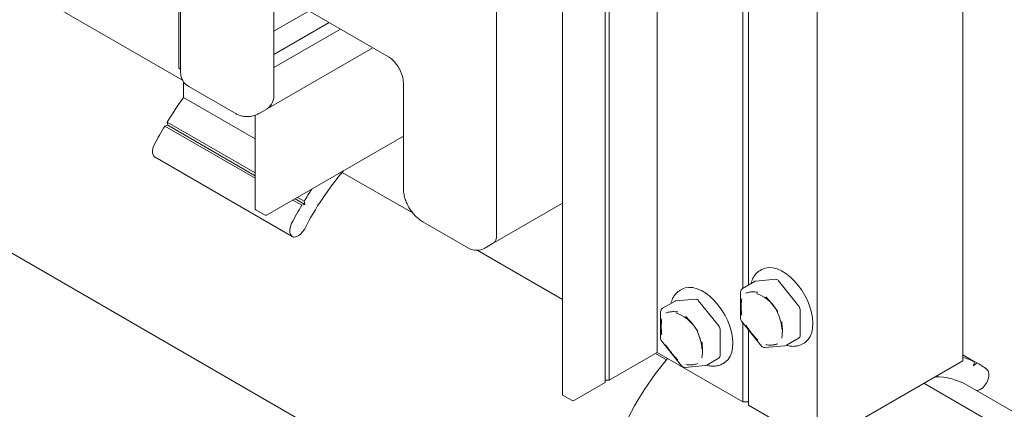
# Model space of a CAD drawing. Units: millimetres. Extents: x 50 to 2955, y 50 to 2050.
# Drawn here: x 786 to 908, y 1055 to 1104 of the extents above; entities that cross this region are included whole.
import ezdxf

# ---------------------------------------------------------------- set-up
doc = ezdxf.new("R2010")
doc.units = ezdxf.units.MM
doc.header["$LTSCALE"] = 10
doc.linetypes.add('SLD-Solid', pattern=[0])

msp = doc.modelspace()

# ---------------------------------------------------------------- linework, layer by layer
at = {"color": 7, "linetype": 'SLD-Solid', "lineweight": 15}
for p, q in [((380.777496, 1341.858241), (806.489129, 1096.100147)), ((376.96778, 1310.426839), (858.163848, 1032.638262)), ((806.010891, 1179.240743), (806.010891, 1097.586662)), ((806.251804, 1167.267631), (806.251804, 1097.045121)), ((845.37491, 1147.06153), (845.37491, 1076.839021)), ((903.096652, 1143.033043), (903.096652, 1061.378962)), ((853.525954, 1138.789172), (853.525954, 1057.194871)), ((865.266439, 1137.243795), (865.266439, 1062.399472)), ((875.873041, 1135.920317), (875.873041, 1070.344057)), ((876.580148, 1135.749328), (876.580148, 1070.752262)), ((885.065429, 1132.62384), (885.065429, 1050.969759)), ((858.829255, 1108.854254), (858.829255, 1058.683365)), ((859.329255, 1108.809546), (859.329255, 1058.972009)), ((817.15138, 1107.562065), (832.000622, 1098.98978)), ((817.797745, 1094.39206), (817.797745, 1107.188926)), ((817.797745, 1102.147672), (822.164072, 1104.668299)), ((817.797745, 1099.29104), (824.638257, 1103.239983)), ((817.797745, 1097.658224), (826.05247, 1102.423575)), ((816.969156, 1092.560681), (830.053255, 1100.113971)), ((806.010891, 1097.586662), (806.251804, 1097.447586)), ((817.797745, 1097.658224), (817.797745, 1094.39206)), ((806.611932, 1093.943622), (806.611932, 1095.900211)), ((807.251885, 1095.313024), (812.908739, 1092.047391)), ((833.828968, 1095.822898), (833.828968, 1082.758245)), ((806.611932, 1093.943622), (815.483609, 1088.822112)), ((815.908496, 1091.948375), (816.969156, 1092.560681)), ((815.483609, 1091.764845), (815.483609, 1080.135939)), ((804.278361, 1090.423815), (804.666976, 1090.511635)), ((804.278361, 1090.423815), (815.483609, 1083.955163)), ((804.575673, 1090.915608), (815.483609, 1084.61859)), ((804.666976, 1090.511635), (804.575673, 1090.915608)), ((804.666976, 1090.511635), (815.483609, 1084.267325)), ((816.971046, 1079.421581), (833.828968, 1089.153453)), ((803.085144, 1086.550736), (820.055707, 1076.753838)), ((826.254752, 1084.689696), (835.02725, 1079.62544)), ((820.42432, 1081.415114), (821.637539, 1080.714737)), ((820.728557, 1081.590746), (821.546236, 1081.118711)), ((820.15395, 1081.259033), (821.248924, 1080.626918)), ((821.248924, 1080.626918), (821.637539, 1080.714737)), ((821.637539, 1080.714737), (821.546236, 1081.118711)), ((844.960615, 1075.923331), (853.525954, 1080.867996)), ((815.556833, 1080.033887), (816.617493, 1079.421581)), ((836.243263, 1078.576657), (841.900117, 1075.311025)), ((843.899955, 1075.311025), (844.960615, 1075.923331)), ((842.963189, 1075.04412), (853.525954, 1068.946366)), ((878.198002, 1072.663474), (877.990895, 1072.543914)), ((877.990895, 1072.543914), (878.026739, 1072.564049)), ((877.390828, 1071.220257), (875.835193, 1070.322209)), ((879.938905, 1071.464148), (877.464031, 1071.242857)), ((882.767332, 1068.181326), (880.292458, 1071.260046)), ((868.298507, 1070.212923), (868.0914, 1070.093363)), ((868.0914, 1070.093363), (868.127244, 1070.113497)), ((875.585173, 1069.889184), (875.585173, 1066.589174)), ((867.491333, 1068.769706), (865.935698, 1067.871657)), ((870.03941, 1069.013596), (867.564536, 1068.792305)), ((872.867837, 1065.730775), (870.392963, 1068.809494)), ((865.685678, 1067.438633), (865.685678, 1064.138622)), ((882.944109, 1064.425692), (882.944109, 1067.725703)), ((875.695474, 1066.275909), (878.170348, 1063.197189)), ((875.873041, 1066.055017), (875.873041, 1056.276411)), ((873.044614, 1061.975141), (873.044614, 1065.275151)), ((876.580148, 1065.175383), (876.580148, 1055.868207)), ((880.68211, 1065.305324), (880.680734, 1065.38713)), ((865.795979, 1063.825357), (868.270853, 1060.746638)), ((878.604577, 1063.012441), (881.07945, 1063.233732)), ((881.2849, 1063.298721), (882.840535, 1064.19677)), ((883.240468, 1063.450401), (883.447575, 1063.569961)), ((859.329255, 1058.972009), (865.266439, 1062.399472)), ((865.066587, 1062.2841), (866.412998, 1061.506834)), ((865.266439, 1062.399472), (875.873041, 1056.276411)), ((870.782615, 1062.854773), (870.781239, 1062.936578)), ((905.132948, 1060.947702), (903.096652, 1062.123231)), ((904.829182, 1061.1149), (903.096652, 1062.115068)), ((904.53187, 1061.263424), (903.096652, 1062.091957)), ((868.705082, 1060.56189), (871.179955, 1060.783181)), ((871.385405, 1060.84817), (872.94104, 1061.746218)), ((873.340973, 1060.99985), (873.54808, 1061.11941)), ((885.065429, 1050.969759), (903.096652, 1061.378962)), ((904.440567, 1060.754035), (904.53187, 1061.263424)), ((904.829182, 1061.1149), (904.440567, 1060.754035)), ((855.013391, 1056.480513), (858.829255, 1058.683365)), ((858.829255, 1058.972009), (859.329255, 1058.972009)), ((898.267555, 1058.591184), (948.887035, 1029.36918)), ((955.251865, 1028.55066), (903.63307, 1058.349556)), ((853.599177, 1057.09282), (854.659838, 1056.480513)), ((875.873041, 1056.276411), (876.580148, 1056.276411)), ((876.580148, 1055.868207), (885.065429, 1050.969759))]:
    msp.add_line(p, q, dxfattribs=at)
at = {"color": 7, "linetype": 'SLD-Solid', "lineweight": 15, "flags": 128}
for points in [[(803.085144, 1086.550736), (803.037452, 1086.582015), (802.872793, 1086.77916), (802.786094, 1087.063041), (802.784378, 1087.410662), (802.867783, 1087.793861), (803.029553, 1088.181591)], [(821.611176, 1077.721129), (821.384146, 1077.360277), (821.11025, 1077.055539), (820.811676, 1076.831602), (820.512615, 1076.706607), (820.237292, 1076.690683), (820.008015, 1076.785118), (819.843356, 1076.982262), (819.756657, 1077.266144), (819.75494, 1077.613765), (819.838346, 1077.996963), (820.000116, 1078.384694)], [(878.198002, 1072.663474), (878.213819, 1072.672496), (878.626145, 1072.840625), (879.085288, 1072.908072), (879.581463, 1072.8734), (880.104095, 1072.737347), (880.642045, 1072.502814), (881.183847, 1072.174799), (881.717953, 1071.760292), (882.232981, 1071.26813), (882.717953, 1070.7088), (883.162532, 1070.094225), (883.557245, 1069.437502), (883.893677, 1068.752629), (884.164658, 1068.054203), (884.364413, 1067.357109), (884.488684, 1066.676206), (884.534824, 1066.026004), (884.501848, 1065.420362), (884.390459, 1064.872188), (884.203031, 1064.393165), (883.943559, 1063.993504), (883.617574, 1063.681722), (883.447575, 1063.569961)], [(868.298507, 1070.212923), (868.314324, 1070.221945), (868.72665, 1070.390074), (869.185793, 1070.457521), (869.681968, 1070.422849), (870.2046, 1070.286796), (870.74255, 1070.052263), (871.284352, 1069.724247), (871.818458, 1069.309741), (872.333486, 1068.817578), (872.818458, 1068.258249), (873.263038, 1067.643673), (873.65775, 1066.986951), (873.994182, 1066.302078), (874.265163, 1065.603652), (874.464918, 1064.906558), (874.58919, 1064.225654), (874.635329, 1063.575452), (874.602353, 1062.96981), (874.490964, 1062.421636), (874.303536, 1061.942614), (874.044064, 1061.542953), (873.718079, 1061.231171), (873.54808, 1061.11941)], [(876.928298, 1071.106134), (876.89753, 1071.006861), (876.874154, 1070.921988)], [(877.390828, 1071.220257), (877.425578, 1071.235385), (877.464031, 1071.242857)], [(867.028804, 1068.655583), (866.998035, 1068.556309), (866.974659, 1068.471436)], [(867.491333, 1068.769706), (867.526083, 1068.784834), (867.564536, 1068.792305)], [(904.786919, 1057.683453), (904.967856, 1057.703631), (905.266429, 1057.824419), (905.565491, 1058.044715), (905.840814, 1058.346671), (906.070091, 1058.705824), (906.23475, 1059.093079), (906.321449, 1059.477062), (906.323165, 1059.826664), (906.23976, 1060.113565), (906.07799, 1060.314519)]]:
    msp.add_lwpolyline(points, dxfattribs=at)
at = {"color": 7, "linetype": 'SLD-Solid', "lineweight": 15}
for centre, radius, start, end in [((808.251804, 1097.045121), 2, 180, 240.00268827), ((841.666246, 1068.171864), 43.508488, 143.67685905, 148.48359409), ((815.85206, 1094.169233), 1.958403, 304.77892443, 6.53325596), ((815.797834, 1094.193767), 2.009717, 305.64975653, 5.66242386), ((842.175454, 1067.848129), 44.111804, 149.21731023, 152.5513887), ((855.422929, 1060.219436), 38.072877, 139.65314221, 152.6329411), ((858.933672, 1058.184135), 43.861317, 146.14595878, 148.47379695), ((859.146017, 1058.051231), 44.111804, 149.21731023, 152.5513887), ((815.608724, 1080.148415), 0.125735, 185.69479925, 245.62534171), ((816.794269, 1079.762759), 0.384255, 242.60967224, 297.39032776), ((844.423539, 1076.717893), 0.959051, 304.05635081, 7.25582958), ((844.394906, 1076.730847), 0.985956, 305.01333289, 6.29884751), ((842.900036, 1077.043123), 2, 240.00268827, 299.99731173), ((879.911604, 1071.008585), 0.45638, 33.43491464, 86.57046189), ((876.085173, 1069.889184), 0.5, 119.99731173, 180), ((876.148937, 1065.505896), 4.4233, 17.65981672, 71.54500839), ((870.012109, 1068.558034), 0.45638, 33.43491464, 86.57046189), ((882.177476, 1067.690363), 0.767447, 2.63928736, 39.77207238), ((866.185678, 1067.438633), 0.5, 119.99731173, 180), ((866.249442, 1063.055345), 4.4233, 17.65981672, 71.54500839), ((872.277981, 1065.239812), 0.767447, 2.63928736, 39.77207238), ((876.085173, 1066.589174), 0.5, 180, 218.7945716), ((882.707133, 1064.395018), 0.238952, 303.93672758, 7.37545281), ((866.185678, 1064.138622), 0.5, 180, 218.7945716), ((878.560047, 1063.510454), 0.5, 218.7945716, 275.10951803), ((881.03492, 1063.731745), 0.5, 275.10951803, 299.99731173), ((872.807639, 1061.944466), 0.238952, 303.93672745, 7.37545294), ((896.717182, 1036.344327), 39.392139, 140.00185818, 176.88229416), ((868.660552, 1061.059903), 0.5, 218.7945716, 275.10951803), ((871.135426, 1061.281194), 0.5, 275.10951803, 299.99731173), ((900.775682, 1053.346587), 8.762719, 64.61773649, 74.64085036), ((900.867263, 1053.558818), 8.531774, 52.3567074, 62.3303996), ((899.626502, 1051.250082), 8.152001, 60.5619137, 89.68018242), ((853.651068, 1057.207347), 0.125735, 185.69479925, 245.62534171), ((854.836614, 1056.821691), 0.384255, 242.60967224, 297.39032776)]:
    msp.add_arc(centre, radius, start, end, dxfattribs=at)
for points, knots in [([(832.000622, 1098.98978), (832.038301, 1098.966999), (832.145834, 1098.901986), (832.357272, 1098.741524), (832.624559, 1098.48931), (832.897261, 1098.173948), (833.15708, 1097.80758), (833.388197, 1097.406527), (833.577187, 1096.992176), (833.715357, 1096.588013), (833.799106, 1096.220137), (833.826753, 1095.969695), (833.828493, 1095.854401), (833.828968, 1095.822898)], [0, 0, 0, 0, 0.0513557851, 0.146564681, 0.2444011709, 0.3453239867, 0.4486079735, 0.55325652, 0.6581819742, 0.7619576054, 0.8636669556, 0.9627480226, 1, 1, 1, 1]), ([(812.908739, 1092.047391), (813.02471, 1091.985021), (813.298253, 1091.837907), (813.751366, 1091.67964), (814.255744, 1091.586626), (814.755313, 1091.57962), (815.254495, 1091.665877), (815.646922, 1091.793615), (815.852673, 1091.926097), (815.907776, 1091.961578)], [0, 0, 0, 0, 0.1247275784, 0.2941990339, 0.4565625123, 0.6139261263, 0.7681974046, 0.9379196943, 1, 1, 1, 1]), ([(833.828968, 1082.758245), (833.832657, 1082.631159), (833.84199, 1082.309566), (833.931406, 1081.788031), (834.105273, 1081.202562), (834.353823, 1080.630362), (834.669522, 1080.084648), (835.048021, 1079.576319), (835.487797, 1079.117263), (835.894398, 1078.789005), (836.158234, 1078.628413), (836.243263, 1078.576657)], [0, 0, 0, 0, 0.0781235675, 0.1976941389, 0.3186327281, 0.4400649652, 0.5618321453, 0.6848435974, 0.8100478525, 0.9387821782, 1, 1, 1, 1]), ([(878.039489, 1072.557022), (877.976172, 1072.525436), (877.778632, 1072.426893), (877.500433, 1072.172411), (877.218471, 1071.805912), (877.036503, 1071.472871), (876.971759, 1071.249672), (876.954165, 1071.189017)], [0, 0, 0, 0, 0.1218766834, 0.3802358095, 0.6388176033, 0.9018492669, 1, 1, 1, 1]), ([(868.139994, 1070.10647), (868.076677, 1070.074884), (867.879137, 1069.976342), (867.600938, 1069.72186), (867.318976, 1069.355361), (867.137008, 1069.022319), (867.072264, 1068.79912), (867.05467, 1068.738466)], [0, 0, 0, 0, 0.1218766834, 0.3802358095, 0.6388176033, 0.9018492669, 1, 1, 1, 1]), ([(877.719057, 1069.862789), (877.717337, 1069.863044), (877.494182, 1069.896182), (877.131168, 1069.922899), (876.634042, 1069.861951), (876.353461, 1069.779586), (876.22047, 1069.729202), (876.219057, 1069.728666)], [0, 0, 0, 0, 0.0031633078, 0.4106348085, 0.7022740911, 0.9968366922, 1, 1, 1, 1]), ([(880.19393, 1067.43402), (880.192518, 1067.436187), (880.009163, 1067.717417), (879.566056, 1068.370042), (879.032378, 1068.958687), (878.712116, 1069.281712), (878.69565, 1069.298276), (878.69393, 1069.300006)], [0, 0, 0, 0, 0.00316519972, 0.410880401, 0.96969135274, 0.99683480028, 1, 1, 1, 1]), ([(875.73162, 1069.035131), (875.731313, 1069.03322), (875.691548, 1068.785149), (875.660329, 1068.344641), (875.668365, 1067.670225), (875.702481, 1067.250499), (875.731313, 1067.037288), (875.73162, 1067.035023)], [0, 0, 0, 0, 0.0031633078, 0.4106348085, 0.7022740911, 0.9968366922, 1, 1, 1, 1]), ([(867.819562, 1067.412238), (867.817842, 1067.412493), (867.594687, 1067.445631), (867.231673, 1067.472347), (866.734547, 1067.4114), (866.453966, 1067.329034), (866.320975, 1067.27865), (866.319562, 1067.278115)], [0, 0, 0, 0, 0.0031633078, 0.4106348085, 0.7022740911, 0.9968366922, 1, 1, 1, 1]), ([(870.294435, 1064.983469), (870.293023, 1064.985636), (870.109668, 1065.266866), (869.666561, 1065.91949), (869.132883, 1066.508136), (868.812621, 1066.83116), (868.796155, 1066.847725), (868.794435, 1066.849455)], [0, 0, 0, 0, 0.00316519972, 0.410880401, 0.96969135274, 0.99683480028, 1, 1, 1, 1]), ([(880.364641, 1066.832644), (880.397106, 1066.745038), (880.491965, 1066.489066), (880.60272, 1066.070101), (880.674644, 1065.642805), (880.67511, 1065.406626), (880.675295, 1065.313174)], [0, 0, 0, 0, 0.1643579325, 0.4802304401, 0.7943338855, 1, 1, 1, 1]), ([(865.832125, 1066.58458), (865.831818, 1066.582669), (865.792053, 1066.334597), (865.760834, 1065.894089), (865.76887, 1065.219674), (865.802986, 1064.799948), (865.831818, 1064.586737), (865.832125, 1064.584471)], [0, 0, 0, 0, 0.0031633078, 0.4106348085, 0.7022740911, 0.9968366922, 1, 1, 1, 1]), ([(876.219057, 1065.778705), (876.22047, 1065.776539), (876.403897, 1065.49535), (876.875607, 1064.859238), (877.382381, 1064.255061), (877.700876, 1063.931017), (877.717337, 1063.914449), (877.719057, 1063.912719)], [0, 0, 0, 0, 0.0031651997, 0.410880401, 0.9696913527, 0.9968348003, 1, 1, 1, 1]), ([(880.681367, 1066.177703), (880.681674, 1066.175438), (880.721513, 1065.88141), (880.792419, 1065.208649), (880.740739, 1064.554579), (880.684499, 1064.1971), (880.681674, 1064.179506), (880.681367, 1064.177594)], [0, 0, 0, 0, 0.003165216, 0.4108825208, 0.9708624032, 0.996834784, 1, 1, 1, 1]), ([(870.465146, 1064.382093), (870.497611, 1064.294487), (870.59247, 1064.038515), (870.703225, 1063.619549), (870.775149, 1063.192253), (870.775615, 1062.956075), (870.7758, 1062.862622)], [0, 0, 0, 0, 0.1643579325, 0.4802304401, 0.7943338855, 1, 1, 1, 1]), ([(866.319562, 1063.328153), (866.320975, 1063.325987), (866.504402, 1063.044799), (866.976112, 1062.408687), (867.482886, 1061.80451), (867.801381, 1061.480465), (867.817842, 1061.463898), (867.819562, 1061.462168)], [0, 0, 0, 0, 0.0031651997, 0.410880401, 0.9696913527, 0.9968348003, 1, 1, 1, 1]), ([(870.781872, 1063.727151), (870.782179, 1063.724886), (870.822018, 1063.430859), (870.892924, 1062.758098), (870.841244, 1062.104028), (870.785004, 1061.746549), (870.782179, 1061.728954), (870.781872, 1061.727043)], [0, 0, 0, 0, 0.003165216, 0.4108825208, 0.9708624032, 0.996834784, 1, 1, 1, 1]), ([(880.19393, 1063.484059), (880.192518, 1063.483524), (880.060866, 1063.433658), (879.793295, 1063.358534), (879.302738, 1063.300933), (878.91888, 1063.316587), (878.69565, 1063.349682), (878.69393, 1063.349936)], [0, 0, 0, 0, 0.0031633084, 0.2948423872, 0.5893651108, 0.9968366916, 1, 1, 1, 1]), ([(881.331576, 1063.283802), (881.409193, 1063.259805), (881.663394, 1063.181215), (882.084351, 1063.147013), (882.575208, 1063.189197), (882.95315, 1063.291562), (883.144276, 1063.407639), (883.202478, 1063.442988)], [0, 0, 0, 0, 0.1160611165, 0.3801065434, 0.6387582551, 0.8899923498, 1, 1, 1, 1]), ([(870.294435, 1061.033508), (870.293023, 1061.032973), (870.161371, 1060.983106), (869.8938, 1060.907983), (869.403243, 1060.850381), (869.019385, 1060.866035), (868.796155, 1060.89913), (868.794435, 1060.899385)], [0, 0, 0, 0, 0.0031633084, 0.2948423872, 0.5893651108, 0.9968366916, 1, 1, 1, 1]), ([(871.432081, 1060.833251), (871.509698, 1060.809254), (871.763899, 1060.730664), (872.184856, 1060.696461), (872.675713, 1060.738646), (873.053655, 1060.84101), (873.244781, 1060.957088), (873.302983, 1060.992436)], [0, 0, 0, 0, 0.1160611165, 0.3801065434, 0.6387582551, 0.8899923498, 1, 1, 1, 1])]:
    msp.add_open_spline(points, degree=3, knots=knots, dxfattribs=at)

doc.saveas('drawing.dxf')
